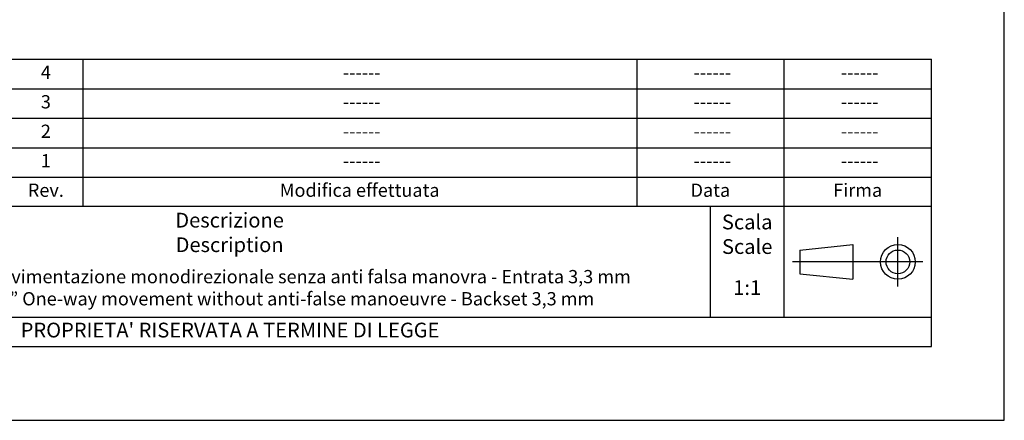
# Model space of a CAD drawing. Units: millimetres. Extents: x 463 to 883, y 0 to 297.
# Drawn here: x 750 to 883, y 0 to 55 of the extents above; entities that cross this region are included whole.
import ezdxf
from ezdxf.enums import TextEntityAlignment as Align

# ---------------------------------------------------------------- set-up
doc = ezdxf.new("R2010")
doc.units = ezdxf.units.MM
doc.header["$LTSCALE"] = 19.36
doc.linetypes.add('CENTER', pattern=[0.6, 0.375, -0.075, 0.075, -0.075])
doc.layers.get('0').update_dxf_attribs({"linetype": 'CONTINUOUS'})
doc.styles.add('DAVIDE', font='arial.ttf', dxfattribs={"height": 2.5})
doc.styles.add('pep', font='arial.ttf')

# ---------------------------------------------------------------- blocks, each defined once
blk = doc.blocks.new('I$C39FDDCDA')
at = {"linetype": 'CENTER', "ltscale": 5}
for p, q in [((14.32, 0), (14.32, 6.72)), ((17.69, 3.36), (0, 3.36))]:
    blk.add_line(p, q, dxfattribs=at)
at = {"linetype": 'Continuous'}
for p, q in [((1, 4.97), (8.2, 5.72)), ((8.2, 5.72), (8.2, 1)), ((1, 4.97), (1, 1.75)), ((1, 1.75), (8.2, 1))]:
    blk.add_line(p, q, dxfattribs=at)
for radius in [2.36, 1.61]:
    blk.add_circle((14.32, 3.36), radius)

msp = doc.modelspace()

# ---------------------------------------------------------------- linework, layer by layer
at = {"color": 7, "linetype": 'Continuous'}
for p, q in [((883.34, 0.31), (883.34, 297.31)), ((463.34, 0.31), (883.34, 0.31))]:
    msp.add_line(p, q, dxfattribs=at)
for p, q in [((683.24, 49.31), (873.44, 49.31)), ((758.24, 49.31), (758.24, 29.31)), ((833.44, 49.31), (833.44, 29.31)), ((853.44, 14.31), (853.44, 49.31)), ((873.44, 10.31), (873.44, 49.31)), ((748.24, 45.31), (873.44, 45.31)), ((748.24, 41.31), (873.44, 41.31)), ((748.24, 37.31), (873.44, 37.31)), ((748.24, 33.31), (873.44, 33.31)), ((873.44, 29.31), (683.24, 29.31)), ((843.44, 14.31), (843.44, 29.31)), ((683.24, 14.31), (873.44, 14.31)), ((683.24, 10.31), (873.44, 10.31))]:
    msp.add_line(p, q)

# ---------------------------------------------------------------- block references
msp.add_blockref('I$C39FDDCDA', (854.58, 18.45))

# ---------------------------------------------------------------- texts
at = {"style": 'pep'}
msp.add_text("PROPRIETA' RISERVATA A TERMINE DI LEGGE", height=2, dxfattribs=at).set_placement((778.24, 11.56), align=Align.CENTER)
at = {"attachment_point": 5, "style": 'DAVIDE'}
for s, insert, char_height, width in [('4', (753.24, 47.31), 1.8, 10), (' ------', (795.84, 47.31), 1.8, 75.2), (' ------', (843.44, 47.31), 1.8, 20), (' ------', (863.44, 47.31), 1.8, 20), ('3', (753.24, 43.31), 1.8, 10), (' ------', (795.84, 43.31), 1.8, 75.2), (' ------', (843.44, 43.31), 1.8, 20), (' ------', (863.44, 43.31), 1.8, 20), ('2', (753.24, 39.31), 1.8, 10), (' ------', (795.84, 39.31), 1.8, 75.2), (' ------', (843.44, 39.31), 1.8, 20), (' ------', (863.44, 39.31), 1.8, 20), ('1', (753.24, 35.31), 1.8, 10), (' ------', (795.84, 35.31), 1.8, 75.2), (' ------', (843.44, 35.31), 1.8, 20), (' ------', (863.44, 35.31), 1.8, 20), ('Rev.', (753.24, 31.31), 1.8, 10), ('Modifica effettuata', (795.84, 31.31), 1.8, 75.2), ('Data', (843.44, 31.31), 1.8, 20), ('Firma', (863.44, 31.31), 1.8, 20), ('{\\H1.1111x;Descrizione\\P\\fArial|b0|i1|c0|p34;Description}', (778.18, 25.81), 1.8, 130.5148), ('Scala\\P{\\fArial|b0|i1|c0|p34;Scale}', (848.44, 25.56), 2, 10), ('\\pt1.8;“SHARK MINIMAL” Movimentazione monodirezionale senza anti falsa manovra - Entrata 3,3 mm{\\fCalibri|b0|i0|c0|p34;\\H0.91667x;\\P}“SHARK MINIMAL” One-way movement without anti-false manoeuvre - Backset 3,3 mm', (778.18, 18.31), 1.8, 127.7816), ('1:1', (848.44, 18.06), 2, 10)]:
    msp.add_mtext(s, dxfattribs=dict(at, insert=insert, char_height=char_height, width=width))

doc.saveas('drawing.dxf')
